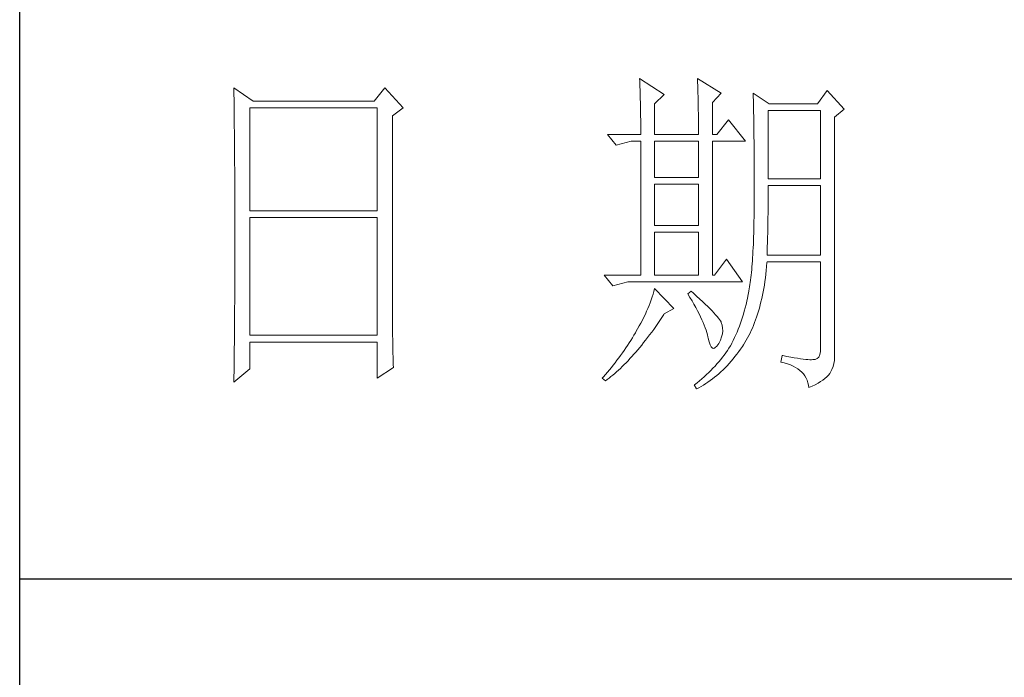
# Model space of a CAD drawing. Units: millimetres. Extents: x 32923 to 51205, y -83044 to 19212.
# Drawn here: x 36766 to 36909, y -15186 to -15090 of the extents above; entities that cross this region are included whole.
import ezdxf

# ---------------------------------------------------------------- set-up
doc = ezdxf.new("R2010")
doc.units = ezdxf.units.MM
doc.layers.add('轮廓线', color=7, linetype='Continuous', lineweight=25)

# ---------------------------------------------------------------- blocks, each defined once
blk = doc.blocks.new('文字')
at = {"layer": '轮廓线', "color": 7, "lineweight": 0}
for p, q in [((3810.07, 1575.95), (3810.09, 1575.55)), ((3813.65, 1573.61), (3810.07, 1575.95)), ((3810.09, 1575.55), (3810.11, 1575.14)), ((3818.47, 1575.95), (3818.48, 1575.4)), ((3821.89, 1573.81), (3818.47, 1575.95)), ((3751.15, 1574.58), (3751.16, 1573.52)), ((3753.94, 1572.64), (3751.15, 1574.58)), ((3773.07, 1574.58), (3771.51, 1572.64)), ((3775.71, 1571.67), (3773.07, 1574.58)), ((3810.11, 1575.14), (3810.12, 1574.72)), ((3810.12, 1574.72), (3810.14, 1574.3)), ((3810.14, 1574.3), (3810.15, 1573.85)), ((3818.48, 1575.4), (3818.5, 1574.86)), ((3818.5, 1574.86), (3818.52, 1574.33)), ((3818.52, 1574.33), (3818.53, 1573.8)), ((3837.28, 1574.2), (3835.88, 1572.25)), ((3839.77, 1571.47), (3837.28, 1574.2)), ((3751.16, 1573.52), (3751.17, 1572.99)), ((3751.17, 1572.99), (3751.18, 1571.93)), ((3810.15, 1573.85), (3810.16, 1573.4)), ((3810.16, 1573.4), (3810.17, 1572.94)), ((3810.17, 1572.94), (3810.18, 1572.47)), ((3812.25, 1572.25), (3813.65, 1573.61)), ((3818.53, 1573.8), (3818.55, 1573.29)), ((3818.55, 1573.29), (3818.56, 1572.78)), ((3818.56, 1572.78), (3818.57, 1572.28)), ((3820.64, 1572.44), (3821.89, 1573.81)), ((3826.55, 1573.81), (3826.56, 1573.48)), ((3828.88, 1572.25), (3826.55, 1573.81)), ((3826.56, 1573.48), (3826.57, 1573.15)), ((3826.57, 1573.15), (3826.58, 1572.81)), ((3826.58, 1572.81), (3826.59, 1572.45)), ((3751.18, 1571.93), (3751.18, 1571.41)), ((3751.18, 1571.41), (3751.19, 1570.89)), ((3753.48, 1556.7), (3753.48, 1571.67)), ((3753.48, 1571.67), (3771.98, 1571.67)), ((3771.51, 1572.64), (3753.94, 1572.64)), ((3771.98, 1571.67), (3771.98, 1556.7)), ((3774.16, 1570.5), (3775.71, 1571.67)), ((3810.18, 1572.47), (3810.19, 1571.98)), ((3810.19, 1571.98), (3810.2, 1571.49)), ((3810.2, 1571.49), (3810.21, 1570.99)), ((3812.25, 1567.78), (3812.25, 1572.25)), ((3818.57, 1572.28), (3818.58, 1571.79)), ((3818.58, 1571.79), (3818.59, 1571.31)), ((3818.59, 1571.31), (3818.6, 1570.83)), ((3820.64, 1567.78), (3820.64, 1572.44)), ((3826.59, 1572.45), (3826.6, 1572.08)), ((3826.6, 1572.08), (3826.61, 1571.7)), ((3826.61, 1571.7), (3826.61, 1571.32)), ((3826.61, 1571.32), (3826.62, 1570.92)), ((3828.73, 1561.36), (3828.73, 1571.28)), ((3828.73, 1571.28), (3836.35, 1571.28)), ((3835.88, 1572.25), (3828.88, 1572.25)), ((3836.35, 1571.28), (3836.35, 1561.36)), ((3838.37, 1570.31), (3839.77, 1571.47)), ((3751.19, 1570.89), (3751.2, 1570.37)), ((3751.2, 1570.37), (3751.21, 1569.34)), ((3774.16, 1543.56), (3774.16, 1570.5)), ((3810.21, 1570.99), (3810.21, 1570.47)), ((3810.21, 1570.47), (3810.22, 1569.94)), ((3810.22, 1569.94), (3810.22, 1569.4)), ((3818.6, 1570.83), (3818.6, 1570.37)), ((3818.6, 1570.37), (3818.61, 1569.91)), ((3818.61, 1569.91), (3818.62, 1569.46)), ((3822.98, 1569.92), (3821.27, 1567.78)), ((3825.46, 1566.81), (3822.98, 1569.92)), ((3826.62, 1570.92), (3826.63, 1570.51)), ((3826.63, 1570.51), (3826.64, 1570.09)), ((3826.64, 1570.09), (3826.64, 1569.66)), ((3838.37, 1535.31), (3838.37, 1570.31)), ((3751.21, 1569.34), (3751.21, 1568.83)), ((3751.21, 1568.83), (3751.22, 1568.32)), ((3810.22, 1569.4), (3810.23, 1568.85)), ((3810.23, 1568.85), (3810.23, 1568.3)), ((3818.62, 1569.46), (3818.62, 1569.02)), ((3818.62, 1569.02), (3818.62, 1568.58)), ((3818.62, 1568.58), (3818.62, 1567.78)), ((3826.64, 1569.66), (3826.65, 1569.21)), ((3826.65, 1569.21), (3826.66, 1568.76)), ((3826.66, 1568.76), (3826.66, 1568.3)), ((3751.22, 1568.32), (3751.23, 1567.82)), ((3751.23, 1567.82), (3751.23, 1567.31)), ((3751.23, 1567.31), (3751.24, 1566.81)), ((3805.41, 1567.78), (3806.65, 1566.22)), ((3805.41, 1567.78), (3810.23, 1567.78)), ((3810.23, 1568.3), (3810.23, 1567.78)), ((3812.25, 1567.78), (3818.62, 1567.78)), ((3820.64, 1567.78), (3821.27, 1567.78)), ((3826.66, 1568.3), (3826.67, 1567.82)), ((3826.67, 1567.82), (3826.67, 1567.34)), ((3826.67, 1567.34), (3826.68, 1566.84)), ((3751.24, 1566.81), (3751.24, 1566.31)), ((3751.24, 1566.31), (3751.24, 1565.82)), ((3751.24, 1565.82), (3751.25, 1565.32)), ((3806.65, 1566.22), (3808.83, 1566.81)), ((3808.83, 1566.81), (3810.23, 1566.81)), ((3810.23, 1566.81), (3810.23, 1547.36)), ((3812.25, 1561.56), (3812.25, 1566.81)), ((3812.25, 1566.81), (3818.62, 1566.81)), ((3818.62, 1566.81), (3818.62, 1561.56)), ((3820.64, 1547.36), (3820.64, 1566.81)), ((3820.64, 1566.81), (3825.46, 1566.81)), ((3826.68, 1566.84), (3826.68, 1566.33)), ((3826.68, 1566.33), (3826.69, 1565.81)), ((3826.69, 1565.81), (3826.69, 1565.29)), ((3751.25, 1565.32), (3751.25, 1564.83)), ((3751.25, 1564.83), (3751.25, 1564.34)), ((3751.25, 1564.34), (3751.26, 1563.85)), ((3826.69, 1565.29), (3826.69, 1564.74)), ((3826.69, 1564.74), (3826.7, 1564.2)), ((3826.7, 1564.2), (3826.7, 1563.63)), ((3751.26, 1563.85), (3751.26, 1563.37)), ((3751.26, 1563.37), (3751.27, 1562.89)), ((3751.27, 1562.89), (3751.27, 1562.41)), ((3826.7, 1563.63), (3826.7, 1563.06)), ((3826.7, 1563.06), (3826.7, 1562.48)), ((3751.27, 1562.41), (3751.27, 1561.93)), ((3751.27, 1561.93), (3751.28, 1560.98)), ((3818.62, 1561.56), (3812.25, 1561.56)), ((3826.7, 1562.48), (3826.7, 1561.89)), ((3826.7, 1561.89), (3826.7, 1561.28)), ((3826.7, 1561.28), (3826.71, 1560.67)), ((3836.35, 1561.36), (3828.73, 1561.36)), ((3751.28, 1560.98), (3751.28, 1560.51)), ((3751.28, 1560.51), (3751.28, 1560.04)), ((3751.28, 1560.04), (3751.29, 1559.58)), ((3812.25, 1554.56), (3812.25, 1560.59)), ((3812.25, 1560.59), (3818.62, 1560.59)), ((3818.62, 1560.59), (3818.62, 1554.56)), ((3826.71, 1560.67), (3826.71, 1558.36)), ((3828.73, 1559.36), (3828.73, 1560.39)), ((3828.73, 1560.39), (3836.35, 1560.39)), ((3836.35, 1560.39), (3836.35, 1550.28)), ((3751.29, 1559.58), (3751.29, 1559.11)), ((3751.29, 1559.11), (3751.29, 1558.65)), ((3751.29, 1558.65), (3751.29, 1558.19)), ((3828.72, 1558.84), (3828.73, 1559.36)), ((3828.72, 1558.32), (3828.72, 1558.84)), ((3751.29, 1558.19), (3751.29, 1557.74)), ((3751.29, 1557.74), (3751.29, 1557.28)), ((3751.29, 1557.28), (3751.3, 1556.83)), ((3826.7, 1557.05), (3826.69, 1556.42)), ((3826.71, 1558.36), (3826.7, 1557.7)), ((3826.7, 1557.7), (3826.7, 1557.05)), ((3828.71, 1556.78), (3828.72, 1557.29)), ((3828.72, 1557.8), (3828.72, 1558.32)), ((3828.72, 1557.29), (3828.72, 1557.8)), ((3751.3, 1556.83), (3751.3, 1555.93)), ((3751.3, 1555.93), (3751.3, 1555.49)), ((3771.98, 1556.7), (3753.48, 1556.7)), ((3753.48, 1538.62), (3753.48, 1555.72)), ((3753.48, 1555.72), (3771.98, 1555.72)), ((3771.98, 1555.72), (3771.98, 1538.62)), ((3826.69, 1555.8), (3826.67, 1555.19)), ((3826.69, 1556.42), (3826.69, 1555.8)), ((3828.69, 1555.3), (3828.7, 1555.79)), ((3828.7, 1555.79), (3828.71, 1556.29)), ((3828.71, 1556.29), (3828.71, 1556.78)), ((3751.3, 1555.49), (3751.3, 1550.98)), ((3818.62, 1554.56), (3812.25, 1554.56)), ((3826.66, 1554.6), (3826.65, 1554.02)), ((3826.67, 1555.19), (3826.66, 1554.6)), ((3828.67, 1553.87), (3828.68, 1554.34)), ((3828.68, 1554.34), (3828.69, 1554.82)), ((3828.69, 1554.82), (3828.69, 1555.3)), ((3812.25, 1547.36), (3812.25, 1553.59)), ((3812.25, 1553.59), (3818.62, 1553.59)), ((3818.62, 1553.59), (3818.62, 1547.36)), ((3826.62, 1552.91), (3826.6, 1552.37)), ((3826.63, 1553.46), (3826.62, 1552.91)), ((3826.65, 1554.02), (3826.63, 1553.46)), ((3828.64, 1552.48), (3828.65, 1552.94)), ((3828.65, 1552.94), (3828.66, 1553.4)), ((3828.66, 1553.4), (3828.67, 1553.87)), ((3826.55, 1551.34), (3826.53, 1550.85)), ((3826.58, 1551.85), (3826.55, 1551.34)), ((3826.6, 1552.37), (3826.58, 1551.85)), ((3828.6, 1551.15), (3828.61, 1551.59)), ((3828.61, 1551.59), (3828.63, 1552.03)), ((3828.63, 1552.03), (3828.64, 1552.48)), ((3751.3, 1550.98), (3751.3, 1550.52)), ((3751.3, 1550.52), (3751.3, 1549.62)), ((3826.47, 1549.9), (3826.44, 1549.45)), ((3826.5, 1550.37), (3826.47, 1549.9)), ((3826.53, 1550.85), (3826.5, 1550.37)), ((3828.57, 1550.28), (3828.59, 1550.71)), ((3836.35, 1550.28), (3828.57, 1550.28)), ((3828.59, 1550.71), (3828.6, 1551.15)), ((3751.3, 1549.62), (3751.29, 1549.16)), ((3751.29, 1549.16), (3751.29, 1548.71)), ((3751.29, 1548.71), (3751.29, 1548.24)), ((3822.66, 1549.7), (3820.96, 1547.36)), ((3825, 1546.39), (3822.66, 1549.7)), ((3826.38, 1548.58), (3826.34, 1548.17)), ((3826.41, 1549.01), (3826.38, 1548.58)), ((3826.44, 1549.45), (3826.41, 1549.01)), ((3828.46, 1548.06), (3828.51, 1548.61)), ((3828.51, 1548.61), (3828.56, 1549.18)), ((3828.56, 1549.18), (3828.57, 1549.31)), ((3828.57, 1549.31), (3836.35, 1549.31)), ((3836.35, 1549.31), (3836.35, 1536.87)), ((3751.29, 1548.24), (3751.29, 1547.78)), ((3751.29, 1547.78), (3751.29, 1546.85)), ((3804.94, 1547.36), (3806.19, 1545.81)), ((3804.94, 1547.36), (3810.23, 1547.36)), ((3812.25, 1547.36), (3818.62, 1547.36)), ((3820.64, 1547.36), (3820.96, 1547.36)), ((3826.22, 1547.01), (3826.18, 1546.65)), ((3826.27, 1547.38), (3826.22, 1547.01)), ((3826.3, 1547.77), (3826.27, 1547.38)), ((3826.34, 1548.17), (3826.3, 1547.77)), ((3828.25, 1546.45), (3828.33, 1546.98)), ((3828.33, 1546.98), (3828.4, 1547.51)), ((3828.4, 1547.51), (3828.46, 1548.06)), ((3751.29, 1546.38), (3751.28, 1545.91)), ((3751.28, 1545.91), (3751.28, 1544.97)), ((3751.29, 1546.85), (3751.29, 1546.38)), ((3806.19, 1545.81), (3808.36, 1546.39)), ((3808.36, 1546.39), (3825, 1546.39)), ((3826.04, 1545.66), (3825.99, 1545.36)), ((3826.09, 1545.98), (3826.04, 1545.66)), ((3826.14, 1546.31), (3826.09, 1545.98)), ((3826.18, 1546.65), (3826.14, 1546.31)), ((3828.09, 1545.42), (3828.18, 1545.93)), ((3828.18, 1545.93), (3828.25, 1546.45)), ((3751.28, 1544.97), (3751.27, 1544.01)), ((3811.89, 1544.19), (3811.76, 1543.78)), ((3812.02, 1544.6), (3811.89, 1544.19)), ((3812.14, 1545.01), (3812.02, 1544.6)), ((3812.25, 1545.42), (3812.14, 1545.01)), ((3815.05, 1542.5), (3812.25, 1545.42)), ((3817.53, 1545.03), (3817.07, 1544.64)), ((3817.07, 1544.64), (3817.38, 1544.12)), ((3817.38, 1544.12), (3817.68, 1543.62)), ((3817.88, 1544.73), (3817.53, 1545.03)), ((3818.35, 1544.3), (3817.88, 1544.73)), ((3818.79, 1543.89), (3818.35, 1544.3)), ((3825.84, 1544.53), (3825.74, 1544.04)), ((3825.93, 1545.03), (3825.84, 1544.53)), ((3825.94, 1545.07), (3825.93, 1545.03)), ((3825.99, 1545.36), (3825.94, 1545.07)), ((3827.8, 1543.96), (3827.9, 1544.44)), ((3827.9, 1544.44), (3828, 1544.93)), ((3828, 1544.93), (3828.09, 1545.42)), ((3751.27, 1543.53), (3751.26, 1542.57)), ((3751.27, 1544.01), (3751.27, 1543.53)), ((3774.16, 1543.03), (3774.16, 1543.56)), ((3774.16, 1542.52), (3774.16, 1543.03)), ((3811.45, 1542.95), (3811.27, 1542.53)), ((3811.61, 1543.36), (3811.45, 1542.95)), ((3811.76, 1543.78), (3811.61, 1543.36)), ((3817.68, 1543.62), (3817.95, 1543.13)), ((3817.95, 1543.13), (3818.22, 1542.65)), ((3819.21, 1543.51), (3818.79, 1543.89)), ((3819.6, 1543.14), (3819.21, 1543.51)), ((3819.96, 1542.79), (3819.6, 1543.14)), ((3820.29, 1542.46), (3819.96, 1542.79)), ((3825.52, 1543.08), (3825.4, 1542.62)), ((3825.63, 1543.56), (3825.52, 1543.08)), ((3825.74, 1544.04), (3825.63, 1543.56)), ((3827.45, 1542.58), (3827.58, 1543.03)), ((3827.58, 1543.03), (3827.69, 1543.49)), ((3827.69, 1543.49), (3827.8, 1543.96)), ((3751.26, 1542.08), (3751.25, 1541.59)), ((3751.25, 1541.59), (3751.25, 1541.1)), ((3751.26, 1542.57), (3751.26, 1542.08)), ((3774.16, 1542.01), (3774.16, 1542.52)), ((3774.17, 1541.5), (3774.16, 1542.01)), ((3774.17, 1540.99), (3774.17, 1541.5)), ((3810.7, 1541.26), (3810.48, 1540.84)), ((3810.9, 1541.69), (3810.7, 1541.26)), ((3811.09, 1542.11), (3810.9, 1541.69)), ((3811.27, 1542.53), (3811.09, 1542.11)), ((3813.29, 1541.19), (3813.58, 1541.63)), ((3813.58, 1541.63), (3813.65, 1541.72)), ((3813.65, 1541.72), (3815.05, 1542.5)), ((3818.22, 1542.65), (3818.46, 1542.19)), ((3818.46, 1542.19), (3818.69, 1541.74)), ((3818.69, 1541.74), (3818.9, 1541.31)), ((3818.9, 1541.31), (3819.1, 1540.89)), ((3820.59, 1542.16), (3820.29, 1542.46)), ((3820.86, 1541.87), (3820.59, 1542.16)), ((3821.1, 1541.6), (3820.86, 1541.87)), ((3821.32, 1541.35), (3821.1, 1541.6)), ((3821.5, 1541.12), (3821.32, 1541.35)), ((3825, 1541.25), (3824.86, 1540.8)), ((3825.14, 1541.7), (3825, 1541.25)), ((3825.27, 1542.15), (3825.14, 1541.7)), ((3825.4, 1542.62), (3825.27, 1542.15)), ((3826.91, 1540.87), (3827.06, 1541.28)), ((3827.06, 1541.28), (3827.2, 1541.7)), ((3827.2, 1541.7), (3827.33, 1542.13)), ((3827.33, 1542.13), (3827.45, 1542.58)), ((3751.25, 1541.1), (3751.24, 1540.12)), ((3751.24, 1540.12), (3751.24, 1539.62)), ((3774.18, 1540.49), (3774.17, 1540.99)), ((3774.18, 1540), (3774.18, 1540.49)), ((3774.19, 1539.51), (3774.18, 1540)), ((3810.02, 1539.98), (3809.78, 1539.55)), ((3810.26, 1540.41), (3810.02, 1539.98)), ((3810.48, 1540.84), (3810.26, 1540.41)), ((3812.11, 1539.49), (3812.4, 1539.9)), ((3812.4, 1539.9), (3812.69, 1540.32)), ((3812.69, 1540.32), (3812.99, 1540.75)), ((3812.99, 1540.75), (3813.29, 1541.19)), ((3819.1, 1540.89), (3819.27, 1540.49)), ((3819.27, 1540.49), (3819.44, 1540.1)), ((3819.44, 1540.1), (3819.58, 1539.73)), ((3821.66, 1540.92), (3821.5, 1541.12)), ((3821.79, 1540.73), (3821.66, 1540.92)), ((3821.89, 1540.56), (3821.79, 1540.73)), ((3821.92, 1540.47), (3821.89, 1540.56)), ((3822.05, 1540.09), (3821.92, 1540.47)), ((3822.12, 1539.68), (3822.05, 1540.09)), ((3824.55, 1539.94), (3824.38, 1539.52)), ((3824.7, 1540.37), (3824.55, 1539.94)), ((3824.86, 1540.8), (3824.7, 1540.37)), ((3826.45, 1539.68), (3826.61, 1540.07)), ((3826.61, 1540.07), (3826.76, 1540.46)), ((3826.76, 1540.46), (3826.91, 1540.87)), ((3751.23, 1539.12), (3751.22, 1538.12)), ((3751.24, 1539.62), (3751.23, 1539.12)), ((3771.98, 1538.62), (3753.48, 1538.62)), ((3774.19, 1539.02), (3774.19, 1539.51)), ((3774.2, 1538.54), (3774.19, 1539.02)), ((3774.21, 1538.06), (3774.2, 1538.54)), ((3809.23, 1538.63), (3809.01, 1538.25)), ((3809.45, 1539), (3809.23, 1538.63)), ((3809.52, 1539.12), (3809.45, 1539)), ((3809.78, 1539.55), (3809.52, 1539.12)), ((3811.23, 1538.31), (3811.52, 1538.7)), ((3811.52, 1538.7), (3811.82, 1539.09)), ((3811.82, 1539.09), (3812.11, 1539.49)), ((3819.58, 1539.73), (3819.71, 1539.37)), ((3819.71, 1539.37), (3819.82, 1539.02)), ((3819.82, 1539.02), (3819.91, 1538.69)), ((3819.91, 1538.69), (3819.99, 1538.38)), ((3819.99, 1538.38), (3820.02, 1538.23)), ((3821.81, 1537.93), (3821.97, 1538.39)), ((3821.97, 1538.39), (3822.08, 1538.83)), ((3822.08, 1538.83), (3822.13, 1539.26)), ((3822.13, 1539.26), (3822.12, 1539.68)), ((3824.04, 1538.69), (3823.85, 1538.29)), ((3824.21, 1539.1), (3824.04, 1538.69)), ((3824.38, 1539.52), (3824.21, 1539.1)), ((3825.74, 1538.24), (3825.93, 1538.58)), ((3825.93, 1538.58), (3826.11, 1538.94)), ((3826.11, 1538.94), (3826.28, 1539.31)), ((3826.28, 1539.31), (3826.45, 1539.68)), ((3751.22, 1537.62), (3751.2, 1536.6)), ((3751.22, 1538.12), (3751.22, 1537.62)), ((3753.48, 1533.75), (3753.48, 1537.64)), ((3753.48, 1537.64), (3771.98, 1537.64)), ((3771.98, 1537.64), (3771.98, 1532.39)), ((3774.22, 1537.59), (3774.21, 1538.06)), ((3774.23, 1537.12), (3774.22, 1537.59)), ((3774.24, 1536.65), (3774.23, 1537.12)), ((3808.31, 1537.15), (3808.06, 1536.78)), ((3808.54, 1537.51), (3808.31, 1537.15)), ((3808.78, 1537.88), (3808.54, 1537.51)), ((3809.01, 1538.25), (3808.78, 1537.88)), ((3810.08, 1536.86), (3810.37, 1537.21)), ((3810.37, 1537.21), (3810.65, 1537.57)), ((3810.65, 1537.57), (3810.94, 1537.94)), ((3810.94, 1537.94), (3811.23, 1538.31)), ((3820.02, 1538.23), (3820.15, 1537.66)), ((3820.15, 1537.66), (3820.29, 1537.24)), ((3820.29, 1537.24), (3820.45, 1536.94)), ((3821.06, 1536.83), (3821.3, 1537.06)), ((3821.3, 1537.06), (3821.55, 1537.41)), ((3821.55, 1537.41), (3821.58, 1537.45)), ((3821.58, 1537.45), (3821.81, 1537.93)), ((3823.24, 1537.1), (3823.03, 1536.76)), ((3823.44, 1537.45), (3823.24, 1537.1)), ((3823.47, 1537.5), (3823.44, 1537.45)), ((3823.67, 1537.89), (3823.47, 1537.5)), ((3823.85, 1538.29), (3823.67, 1537.89)), ((3824.73, 1536.63), (3825, 1537.02)), ((3825, 1537.02), (3825.15, 1537.25)), ((3825.15, 1537.25), (3825.36, 1537.57)), ((3825.36, 1537.57), (3825.55, 1537.9)), ((3825.55, 1537.9), (3825.74, 1538.24)), ((3751.2, 1536.09), (3751.19, 1535.58)), ((3751.19, 1535.58), (3751.19, 1535.07)), ((3751.2, 1536.6), (3751.2, 1536.09)), ((3774.25, 1536.19), (3774.24, 1536.65)), ((3774.27, 1535.28), (3774.25, 1536.19)), ((3807.31, 1535.7), (3807.05, 1535.35)), ((3807.57, 1536.06), (3807.31, 1535.7)), ((3807.82, 1536.42), (3807.57, 1536.06)), ((3808.06, 1536.78), (3807.82, 1536.42)), ((3808.66, 1535.23), (3808.94, 1535.54)), ((3808.94, 1535.54), (3809.23, 1535.86)), ((3809.23, 1535.86), (3809.51, 1536.18)), ((3809.51, 1536.18), (3809.79, 1536.52)), ((3809.79, 1536.52), (3810.08, 1536.86)), ((3820.45, 1536.94), (3820.64, 1536.77)), ((3820.64, 1536.77), (3820.84, 1536.73)), ((3820.84, 1536.73), (3821.06, 1536.83)), ((3822.35, 1535.75), (3822.1, 1535.43)), ((3822.58, 1536.09), (3822.35, 1535.75)), ((3822.81, 1536.42), (3822.58, 1536.09)), ((3823.03, 1536.76), (3822.81, 1536.42)), ((3823.63, 1535.19), (3823.91, 1535.54)), ((3823.91, 1535.54), (3824.19, 1535.89)), ((3824.19, 1535.89), (3824.46, 1536.26)), ((3824.46, 1536.26), (3824.73, 1536.63)), ((3830.75, 1535.7), (3830.59, 1534.73)), ((3830.87, 1535.67), (3830.75, 1535.7)), ((3831.46, 1535.55), (3830.87, 1535.67)), ((3832.01, 1535.45), (3831.46, 1535.55)), ((3836.22, 1535.82), (3836.07, 1535.47)), ((3836.31, 1536.28), (3836.22, 1535.82)), ((3836.35, 1536.87), (3836.31, 1536.28)), ((3751.19, 1535.07), (3751.17, 1533.52)), ((3774.3, 1534.39), (3774.27, 1535.28)), ((3774.31, 1533.95), (3774.3, 1534.39)), ((3806.24, 1534.3), (3805.96, 1533.95)), ((3806.52, 1534.64), (3806.24, 1534.3)), ((3806.78, 1535), (3806.52, 1534.64)), ((3807.05, 1535.35), (3806.78, 1535)), ((3807.27, 1533.82), (3807.55, 1534.09)), ((3807.55, 1534.09), (3807.82, 1534.36)), ((3807.82, 1534.36), (3808.1, 1534.64)), ((3808.1, 1534.64), (3808.38, 1534.93)), ((3808.38, 1534.93), (3808.66, 1535.23)), ((3821.02, 1534.14), (3820.72, 1533.83)), ((3821.3, 1534.46), (3821.02, 1534.14)), ((3821.58, 1534.78), (3821.3, 1534.46)), ((3821.84, 1535.1), (3821.58, 1534.78)), ((3822.1, 1535.43), (3821.84, 1535.1)), ((3822.48, 1533.91), (3822.77, 1534.21)), ((3822.77, 1534.21), (3823.06, 1534.53)), ((3823.06, 1534.53), (3823.35, 1534.86)), ((3823.35, 1534.86), (3823.63, 1535.19)), ((3830.59, 1534.73), (3831.08, 1534.61)), ((3831.08, 1534.61), (3831.53, 1534.48)), ((3831.53, 1534.48), (3831.96, 1534.32)), ((3831.96, 1534.32), (3832.35, 1534.16)), ((3832.51, 1535.36), (3832.01, 1535.45)), ((3832.35, 1534.16), (3832.71, 1533.96)), ((3832.99, 1535.28), (3832.51, 1535.36)), ((3833.42, 1535.21), (3832.99, 1535.28)), ((3833.82, 1535.16), (3833.42, 1535.21)), ((3834.18, 1535.12), (3833.82, 1535.16)), ((3834.5, 1535.09), (3834.18, 1535.12)), ((3834.79, 1535.08), (3834.5, 1535.09)), ((3835.03, 1535.08), (3834.79, 1535.08)), ((3835.24, 1535.09), (3835.03, 1535.08)), ((3835.41, 1535.11), (3835.24, 1535.09)), ((3835.57, 1535.13), (3835.41, 1535.11)), ((3835.85, 1535.24), (3835.57, 1535.13)), ((3836.07, 1535.47), (3835.85, 1535.24)), ((3837.98, 1533.64), (3838.15, 1534.1)), ((3838.15, 1534.1), (3838.28, 1534.54)), ((3838.28, 1534.54), (3838.35, 1534.96)), ((3838.35, 1534.96), (3838.37, 1535.31)), ((3751.15, 1531.81), (3753.48, 1533.75)), ((3751.17, 1533.52), (3751.16, 1532.47)), ((3771.98, 1532.39), (3774.31, 1533.95)), ((3805.1, 1532.93), (3804.81, 1532.59)), ((3805.39, 1533.26), (3805.1, 1532.93)), ((3805.68, 1533.61), (3805.39, 1533.26)), ((3805.96, 1533.95), (3805.68, 1533.61)), ((3805.9, 1532.62), (3806.18, 1532.84)), ((3806.18, 1532.84), (3806.45, 1533.08)), ((3806.45, 1533.08), (3806.72, 1533.31)), ((3806.72, 1533.31), (3807, 1533.56)), ((3807, 1533.56), (3807.27, 1533.82)), ((3819.78, 1532.91), (3819.45, 1532.61)), ((3820.11, 1533.21), (3819.78, 1532.91)), ((3820.42, 1533.52), (3820.11, 1533.21)), ((3820.72, 1533.83), (3820.42, 1533.52)), ((3820.95, 1532.53), (3821.26, 1532.79)), ((3821.26, 1532.79), (3821.57, 1533.05)), ((3821.57, 1533.05), (3821.87, 1533.33)), ((3821.87, 1533.33), (3822.18, 1533.62)), ((3822.18, 1533.62), (3822.48, 1533.91)), ((3832.71, 1533.96), (3833.04, 1533.75)), ((3833.04, 1533.75), (3833.34, 1533.52)), ((3833.34, 1533.52), (3833.61, 1533.27)), ((3833.61, 1533.27), (3833.85, 1533.01)), ((3833.85, 1533.01), (3834.06, 1532.72)), ((3834.06, 1532.72), (3834.24, 1532.41)), ((3837.25, 1532.59), (3837.48, 1532.83)), ((3837.48, 1532.83), (3837.68, 1533.07)), ((3837.68, 1533.07), (3837.74, 1533.17)), ((3837.74, 1533.17), (3837.98, 1533.64)), ((3751.16, 1532.47), (3751.15, 1531.94)), ((3751.15, 1531.94), (3751.15, 1531.81)), ((3804.81, 1532.59), (3804.63, 1532.39)), ((3804.63, 1532.39), (3805.1, 1532)), ((3805.1, 1532), (3805.36, 1532.2)), ((3805.36, 1532.2), (3805.63, 1532.4)), ((3805.63, 1532.4), (3805.9, 1532.62)), ((3818.03, 1531.44), (3818, 1531.42)), ((3818, 1531.42), (3818.31, 1530.84)), ((3818.4, 1531.73), (3818.03, 1531.44)), ((3818.76, 1532.02), (3818.4, 1531.73)), ((3819.11, 1532.31), (3818.76, 1532.02)), ((3818.99, 1531.2), (3819.33, 1531.4)), ((3819.45, 1532.61), (3819.11, 1532.31)), ((3819.33, 1531.4), (3819.66, 1531.61)), ((3819.66, 1531.61), (3819.99, 1531.82)), ((3819.99, 1531.82), (3820.31, 1532.05)), ((3820.31, 1532.05), (3820.63, 1532.28)), ((3820.63, 1532.28), (3820.95, 1532.53)), ((3834.24, 1532.41), (3834.39, 1532.09)), ((3834.39, 1532.09), (3834.5, 1531.74)), ((3834.5, 1531.74), (3834.59, 1531.38)), ((3834.59, 1531.38), (3834.64, 1531.03)), ((3834.64, 1531.03), (3835.12, 1531.24)), ((3835.12, 1531.24), (3835.56, 1531.45)), ((3835.56, 1531.45), (3835.97, 1531.67)), ((3835.97, 1531.67), (3836.34, 1531.89)), ((3836.34, 1531.89), (3836.68, 1532.12)), ((3836.68, 1532.12), (3836.98, 1532.35)), ((3836.98, 1532.35), (3837.25, 1532.59)), ((3818.31, 1530.84), (3818.65, 1531.01)), ((3818.65, 1531.01), (3818.99, 1531.2))]:
    blk.add_line(p, q, dxfattribs=at)

msp = doc.modelspace()

# ---------------------------------------------------------------- linework, layer by layer
for p, q in [((36765.83, -16644.51), (36765.83, -13834.51)), ((36765.83, -15171.25), (37115.78, -15171.25))]:
    msp.add_line(p, q)

# ---------------------------------------------------------------- block references
at = {"layer": '轮廓线', "color": 0, "linetype": 'ByBlock', "lineweight": 13}
msp.add_blockref('文字', (33045.78, -16674.51), dxfattribs=at)

doc.saveas('drawing.dxf')
